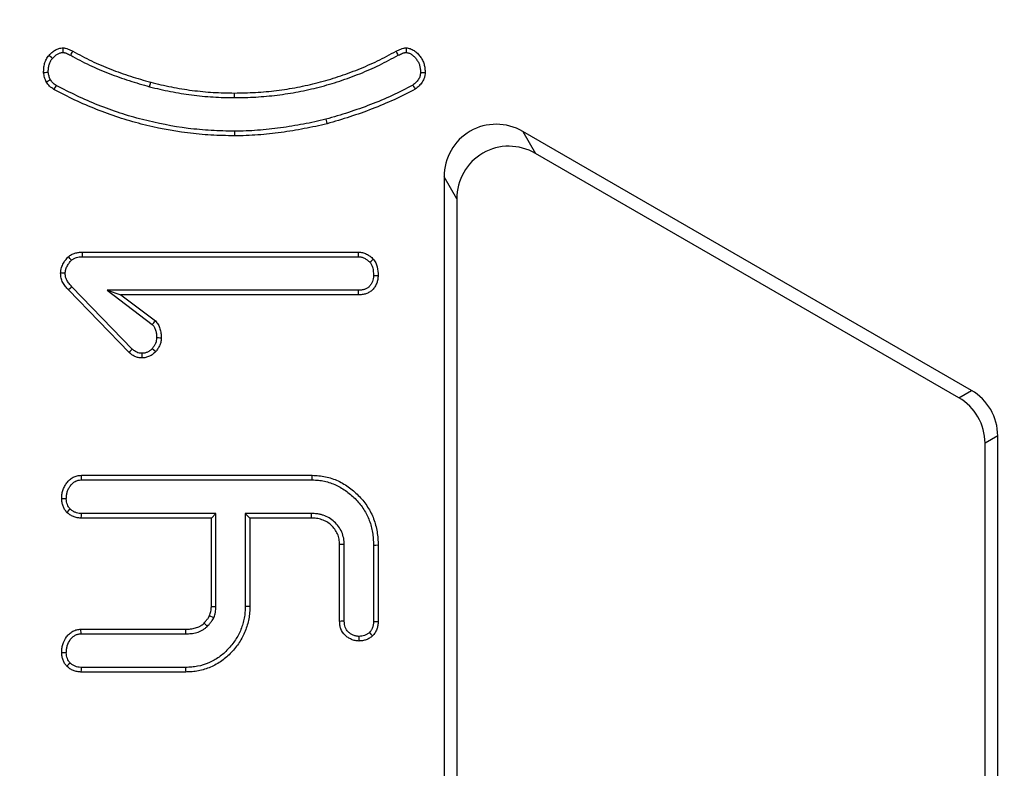
# Model space of a CAD drawing. Units: millimetres. Extents: x 8 to 418, y 1 to 291.
# Drawn here: x 124 to 131, y 194 to 200 of the extents above; entities that cross this region are included whole.
import ezdxf

# ---------------------------------------------------------------- set-up
doc = ezdxf.new("R2010")
doc.units = ezdxf.units.MM

msp = doc.modelspace()

# ---------------------------------------------------------------- linework, layer by layer
at = {"color": 7, "linetype": 'Continuous', "lineweight": 25}
for p, q in [((124.113452, 199.626175), (124.113553, 199.661272)), ((126.715749, 199.661272), (126.715311, 199.626149)), ((124.769455, 199.366453), (124.778417, 199.400292)), ((125.413896, 199.283703), (125.41389, 199.318704)), ((125.414057, 199.029378), (125.41389, 198.99438)), ((131.004179, 197.063065), (127.601134, 199.027814)), ((127.601134, 199.027814), (127.697372, 198.861126)), ((130.907941, 197.007503), (127.697372, 198.861126)), ((127.003417, 198.682722), (127.003417, 181.161506)), ((127.099655, 198.516034), (127.003417, 198.682722)), ((127.099655, 198.516034), (127.099655, 181.257744)), ((124.260512, 198.112218), (126.354431, 198.112218)), ((124.261054, 198.077222), (126.353498, 198.077222)), ((124.638038, 197.376282), (124.180719, 197.848743)), ((124.614228, 197.350562), (124.155107, 197.824886)), ((126.352993, 197.822889), (124.448944, 197.822889)), ((124.448944, 197.822889), (124.789963, 197.563979)), ((124.448944, 197.822889), (124.552911, 197.787893)), ((124.552911, 197.787893), (124.81389, 197.589751)), ((126.353417, 197.787893), (124.552911, 197.787893)), ((130.907941, 197.007503), (131.004179, 197.063065)), ((131.203417, 196.717973), (131.10718, 196.662411)), ((131.10718, 181.257744), (131.10718, 196.662411)), ((131.203417, 181.161506), (131.203417, 196.717973)), ((124.252404, 196.419245), (126.003755, 196.419245)), ((124.253247, 196.384249), (126.003183, 196.384249)), ((125.273548, 196.129916), (124.250183, 196.129916)), ((125.273548, 196.129916), (125.238553, 196.09492)), ((125.273548, 195.420967), (125.273548, 196.129916)), ((125.495449, 196.129916), (125.495449, 195.427374)), ((125.995761, 196.129916), (125.495449, 196.129916)), ((125.495449, 196.129916), (125.530445, 196.09492)), ((125.995761, 196.129916), (125.99514, 196.09492)), ((125.238553, 196.09492), (124.249363, 196.09492)), ((125.238553, 195.421947), (125.238553, 196.09492)), ((125.99514, 196.09492), (125.530445, 196.09492)), ((125.530445, 196.09492), (125.530445, 195.427015)), ((126.246521, 195.895073), (126.211526, 195.894245)), ((126.211526, 195.311474), (126.211526, 195.894245)), ((126.246521, 195.312404), (126.246521, 195.895073)), ((126.468422, 195.89023), (126.468422, 195.311601)), ((126.503417, 195.890697), (126.503417, 195.310968)), ((125.273548, 195.420967), (125.238553, 195.421947)), ((125.257154, 195.337578), (125.225377, 195.353028)), ((124.249363, 195.251677), (125.043958, 195.251677)), ((125.044587, 195.216682), (125.043958, 195.251677)), ((125.208096, 195.272841), (125.182809, 195.297285)), ((124.250217, 195.216682), (125.044587, 195.216682)), ((125.043367, 194.962348), (124.250183, 194.962348)), ((125.043958, 194.927353), (124.249363, 194.927353))]:
    msp.add_line(p, q, dxfattribs=at)
at = {"color": 7, "linetype": 'Continuous', "lineweight": 25, "flags": 128}
for points in [[(124.034005, 199.581485), (124.025793, 199.588658), (124.016717, 199.596587), (124.00764, 199.604515)], [(124.171557, 199.605289), (124.175973, 199.613896), (124.181756, 199.625168), (124.187539, 199.636441)], [(126.656587, 199.605224), (126.652398, 199.61348), (126.646574, 199.62496), (126.640749, 199.636441)], [(124.001184, 199.475029), (123.988457, 199.47402), (123.977271, 199.473135), (123.966086, 199.472251)], [(126.825118, 199.474262), (126.835707, 199.474112), (126.846295, 199.473964), (126.860174, 199.473772)], [(124.062202, 199.37688), (124.054823, 199.364159), (124.044634, 199.346576)], [(126.766343, 199.377502), (126.772926, 199.367499), (126.779304, 199.357798), (126.785681, 199.348096)], [(126.107723, 199.11992), (126.110434, 199.109775), (126.113146, 199.09963), (126.116762, 199.086103)], [(124.261054, 198.077222), (124.260753, 198.096594), (124.260512, 198.112218)], [(126.353498, 198.077222), (126.353827, 198.089528), (126.354129, 198.100873), (126.354431, 198.112218)], [(126.440663, 198.035659), (126.449708, 198.044033), (126.458067, 198.051774), (126.466424, 198.059515)], [(124.130368, 197.951393), (124.116533, 197.951462), (124.105921, 197.951518), (124.095309, 197.951576)], [(126.468388, 197.934094), (126.479723, 197.93401), (126.491571, 197.933925), (126.503417, 197.933839)], [(124.180719, 197.848743), (124.169407, 197.838207), (124.155107, 197.824886)], [(126.352993, 197.822889), (126.353131, 197.811564), (126.353274, 197.799729), (126.353417, 197.787893)], [(124.823464, 197.463637), (124.837251, 197.46341), (124.847868, 197.463236), (124.858485, 197.463062)], [(124.638038, 197.376282), (124.62865, 197.366137), (124.62144, 197.358349), (124.614228, 197.350562)], [(124.710551, 197.344566), (124.710536, 197.330744), (124.710524, 197.320129), (124.710512, 197.309515)], [(124.790517, 197.380767), (124.801723, 197.370958), (124.816931, 197.357657)], [(124.253247, 196.384249), (124.252901, 196.398533), (124.252404, 196.419245)], [(126.003183, 196.384249), (126.00347, 196.401747), (126.003755, 196.419245)], [(124.138448, 196.241186), (124.12415, 196.241054), (124.103417, 196.240866)], [(124.167391, 196.162817), (124.155699, 196.15119), (124.142438, 196.137995)], [(124.250183, 196.129916), (124.249797, 196.113522), (124.249363, 196.09492)], [(126.468422, 195.89023), (126.48592, 195.890464), (126.503417, 195.890697)], [(125.495449, 195.427374), (125.512947, 195.427195), (125.530445, 195.427015)], [(126.246521, 195.312404), (126.233539, 195.312058), (126.222532, 195.311766), (126.211526, 195.311474)], [(126.468422, 195.311601), (126.484254, 195.311313), (126.503417, 195.310968)], [(124.250217, 195.216682), (124.249902, 195.229551), (124.249632, 195.240614), (124.249363, 195.251677)], [(126.357459, 195.197535), (126.357464, 195.184533), (126.357468, 195.17351), (126.357472, 195.162488)], [(126.43715, 195.226479), (126.448103, 195.214953), (126.461357, 195.201001)], [(124.138447, 195.073635), (124.125565, 195.07351), (124.114491, 195.073404), (124.103417, 195.073299)], [(124.167391, 194.995249), (124.155699, 194.983623), (124.142438, 194.970427)], [(124.250183, 194.962348), (124.249797, 194.945955), (124.249363, 194.927353)], [(125.043367, 194.962348), (125.043663, 194.94485), (125.043958, 194.927353)]]:
    msp.add_lwpolyline(points, dxfattribs=at)
at = {"color": 7, "linetype": 'Continuous', "lineweight": 25}
msp.add_circle((125.303417, 174.763028), 80, dxfattribs=at)
for centre, radius, start, end in [((125.303417, 174.763028), 79.901127, 10.13287622, 171.59144312), ((125.303417, 174.763028), 79.701614, 10.13287622, 171.59144312), ((125.303417, 174.763028), 65.00343, 13.98869655, 168.09241003), ((125.303417, 174.763028), 64.803461, 13.98869655, 168.09241003), ((125.303417, 174.763028), 64.196539, 11.02818702, 171.23700448), ((125.303417, 174.763028), 63.99657, 11.02818702, 171.23700448), ((125.303417, 174.763028), 63.78, 83.16466115, 171.7063898), ((113.582714, 218.843475), 22.048921, 298.1540375, 298.2455004), ((103.668678, 179.396083), 27.723577, 42.2909818, 42.3638905), ((104.644896, 216.290522), 27.504676, 317.089941, 317.1631991)]:
    msp.add_arc(centre, radius, start, end, dxfattribs=at)
at = {"color": 8, "linetype": 'Continuous', "lineweight": 25}
for radius, start, end in [(63.79746, 10.84164668, 171.70867561), (63.58, 83.16466115, 171.67666289)]:
    msp.add_arc((125.303417, 174.763028), radius, start, end, dxfattribs=at)
at = {"color": 7, "linetype": 'Continuous', "lineweight": 25}
for centre, major_axis, ratio, start_param, end_param in [((127.404945, 198.677439), (0.203039, -0.351673), 0.98503426, 2.10094893, 4.18223638), ((127.501183, 198.510751), (0.203039, -0.351673), 0.98503426, 2.10094893, 4.18223638), ((130.80189, 196.716212), (-0.348173, -0.201018), 0.99493589, 2.62018948, 3.66299583), ((130.705652, 196.66065), (-0.348173, -0.201018), 0.99493589, 2.62018948, 3.66299583)]:
    msp.add_ellipse(centre, major_axis=major_axis, ratio=ratio, start_param=start_param, end_param=end_param, dxfattribs=at)
for points, knots in [([(124.00764, 199.604515), (124.014652, 199.612141), (124.021664, 199.619768), (124.033187, 199.630061), (124.037212, 199.633287), (124.045607, 199.6393), (124.049971, 199.642092), (124.058969, 199.647254), (124.0636, 199.649643), (124.073089, 199.653842), (124.077949, 199.655641), (124.087873, 199.658377), (124.092942, 199.659266), (124.103193, 199.66052), (124.108373, 199.660896), (124.113553, 199.661272)], [0, 0, 0, 0, 0.25, 0.25, 0.375, 0.375, 0.5, 0.5, 0.625, 0.625, 0.75, 0.75, 0.875, 0.875, 1, 1, 1, 1]), ([(124.113553, 199.661272), (124.116824, 199.661018), (124.120096, 199.660764), (124.126598, 199.659985), (124.129827, 199.659435), (124.139407, 199.657219), (124.145646, 199.65508), (124.163916, 199.647822), (124.175707, 199.642052), (124.187539, 199.636441)], [0, 0, 0, 0, 0.125, 0.125, 0.25, 0.25, 0.5, 0.5, 1, 1, 1, 1]), ([(126.640749, 199.636441), (126.652714, 199.642162), (126.664669, 199.64795), (126.683244, 199.655106), (126.689567, 199.657261), (126.699264, 199.659493), (126.702533, 199.660038), (126.709119, 199.660795), (126.712434, 199.661033), (126.715749, 199.661272)], [0, 0, 0, 0, 0.5, 0.5, 0.75, 0.75, 0.875, 0.875, 1, 1, 1, 1]), ([(126.715749, 199.661272), (126.721148, 199.660745), (126.726548, 199.660218), (126.737206, 199.658505), (126.742463, 199.657265), (126.757833, 199.652042), (126.767496, 199.646832), (126.785331, 199.634588), (126.793616, 199.627561), (126.809043, 199.612398), (126.816167, 199.604218), (126.829081, 199.586864), (126.834883, 199.577682), (126.844808, 199.558439), (126.848865, 199.548364), (126.854821, 199.527553), (126.856778, 199.516855), (126.859172, 199.49538), (126.859673, 199.484576), (126.860174, 199.473772)], [0, 0, 0, 0, 0.0625, 0.0625, 0.125, 0.125, 0.25, 0.25, 0.375, 0.375, 0.5, 0.5, 0.625, 0.625, 0.75, 0.75, 0.875, 0.875, 1, 1, 1, 1]), ([(123.966086, 199.472251), (123.966446, 199.484096), (123.966806, 199.495941), (123.969096, 199.519466), (123.971101, 199.531155), (123.977221, 199.554078), (123.981246, 199.565406), (123.989692, 199.580984), (123.992963, 199.585895), (124.00005, 199.595365), (124.003845, 199.59994), (124.00764, 199.604515)], [0, 0, 0, 0, 0.25, 0.25, 0.5, 0.5, 0.75, 0.75, 0.875, 0.875, 1, 1, 1, 1]), ([(124.001184, 199.475029), (124.001512, 199.485434), (124.001896, 199.495213), (124.003776, 199.514525), (124.005452, 199.524146), (124.010494, 199.543033), (124.01379, 199.552009), (124.019566, 199.562662), (124.021685, 199.565867), (124.027223, 199.573267), (124.030438, 199.577181), (124.034005, 199.581485)], [0.027209729, 0.027209729, 0.027209729, 0.027209729, 0.25, 0.25, 0.5, 0.5, 0.75, 0.75, 0.875, 0.875, 0.99372152, 0.99372152, 0.99372152, 0.99372152]), ([(124.034005, 199.581485), (124.040778, 199.588845), (124.046866, 199.595356), (124.055642, 199.603196), (124.058585, 199.60555), (124.064987, 199.610135), (124.068361, 199.612297), (124.075407, 199.616339), (124.079078, 199.618224), (124.085929, 199.621255), (124.089185, 199.622438), (124.095236, 199.624106), (124.098341, 199.62467), (124.105607, 199.625559), (124.109331, 199.625867), (124.113452, 199.626175)], [0.007183467, 0.007183467, 0.007183467, 0.007183467, 0.25, 0.25, 0.375, 0.375, 0.5, 0.5, 0.625, 0.625, 0.75, 0.75, 0.875, 0.875, 0.978412717, 0.978412717, 0.978412717, 0.978412717]), ([(124.113452, 199.626175), (124.115623, 199.625998), (124.117537, 199.625825), (124.121471, 199.625354), (124.123125, 199.625066), (124.129146, 199.623673), (124.133795, 199.622132), (124.14857, 199.616262), (124.160242, 199.610659), (124.171557, 199.605289)], [0.034632147, 0.034632147, 0.034632147, 0.034632147, 0.125, 0.125, 0.25, 0.25, 0.5, 0.5, 0.985871844, 0.985871844, 0.985871844, 0.985871844]), ([(124.171557, 199.605289), (124.217586, 199.579842), (124.265046, 199.553737), (124.338467, 199.519172), (124.363124, 199.508291), (124.412683, 199.48717), (124.437626, 199.476982), (124.512898, 199.447569), (124.563724, 199.429444), (124.666224, 199.396468), (124.717595, 199.381541), (124.768641, 199.36669), (124.768912, 199.366611), (124.769184, 199.366532), (124.769455, 199.366453)], [0.001709288, 0.001709288, 0.001709288, 0.001709288, 0.25, 0.25, 0.375, 0.375, 0.5, 0.5, 0.75, 0.75, 1, 1, 1, 1.001328339, 1.001328339, 1.001328339, 1.001328339]), ([(124.187539, 199.636441), (124.234052, 199.610725), (124.280683, 199.585055), (124.352839, 199.551086), (124.377168, 199.540347), (124.42608, 199.519501), (124.450692, 199.509448), (124.524975, 199.480423), (124.575079, 199.462552), (124.676304, 199.429987), (124.727373, 199.415143), (124.778417, 199.400292)], [0, 0, 0, 0, 0.25, 0.25, 0.375, 0.375, 0.5, 0.5, 0.75, 0.75, 1, 1, 1, 1]), ([(125.41389, 199.318704), (125.467283, 199.319686), (125.520677, 199.320668), (125.627277, 199.326531), (125.680485, 199.331454), (125.786487, 199.344557), (125.839282, 199.352723), (125.944178, 199.3727), (125.996278, 199.38452), (126.09967, 199.411289), (126.150964, 199.426233), (126.252372, 199.459668), (126.302487, 199.478158), (126.401612, 199.517955), (126.450617, 199.53927), (126.546656, 199.585885), (126.593703, 199.611163), (126.640749, 199.636441)], [0, 0, 0, 0, 0.125, 0.125, 0.25, 0.25, 0.375, 0.375, 0.5, 0.5, 0.625, 0.625, 0.75, 0.75, 0.875, 0.875, 1, 1, 1, 1]), ([(125.413896, 199.283703), (125.414109, 199.283707), (125.414321, 199.283711), (125.414534, 199.283714), (125.467927, 199.284697), (125.521747, 199.285679), (125.63005, 199.291635), (125.684067, 199.296635), (125.791491, 199.309914), (125.845032, 199.318193), (125.951521, 199.338474), (126.004366, 199.350465), (126.109125, 199.377588), (126.161147, 199.392742), (126.264105, 199.426688), (126.314909, 199.445435), (126.415267, 199.485727), (126.465034, 199.507368), (126.56255, 199.5547), (126.609779, 199.580074), (126.656587, 199.605224)], [-0.000498088, -0.000498088, -0.000498088, -0.000498088, 0, 0, 0, 0.125, 0.125, 0.25, 0.25, 0.375, 0.375, 0.5, 0.5, 0.625, 0.625, 0.75, 0.75, 0.875, 0.875, 0.999358153, 0.999358153, 0.999358153, 0.999358153]), ([(126.656587, 199.605224), (126.668213, 199.610782), (126.67946, 199.616146), (126.694827, 199.622066), (126.699841, 199.623715), (126.705903, 199.625111), (126.707519, 199.625386), (126.711407, 199.625832), (126.71324, 199.62599), (126.715311, 199.626149)], [0.010411992, 0.010411992, 0.010411992, 0.010411992, 0.5, 0.5, 0.75, 0.75, 0.875, 0.875, 0.961162903, 0.961162903, 0.961162903, 0.961162903]), ([(126.715311, 199.626149), (126.719478, 199.62573), (126.723161, 199.625318), (126.730216, 199.624184), (126.733084, 199.623491), (126.742815, 199.620185), (126.749771, 199.616552), (126.763444, 199.607166), (126.770398, 199.601313), (126.783201, 199.58873), (126.789179, 199.581866), (126.79992, 199.567431), (126.80474, 199.559779), (126.812746, 199.544257), (126.815841, 199.536565), (126.820554, 199.520095), (126.822165, 199.511476), (126.824158, 199.493607), (126.824649, 199.484267), (126.825118, 199.474262)], [0.011711813, 0.011711813, 0.011711813, 0.011711813, 0.0625, 0.0625, 0.125, 0.125, 0.25, 0.25, 0.375, 0.375, 0.5, 0.5, 0.625, 0.625, 0.75, 0.75, 0.875, 0.875, 0.991822597, 0.991822597, 0.991822597, 0.991822597]), ([(123.986357, 199.403332), (123.98183, 199.414479), (123.977305, 199.425626), (123.970584, 199.44861), (123.968335, 199.460431), (123.966086, 199.472251)], [0, 0, 0, 0, 0.5, 0.5, 1, 1, 1, 1]), ([(124.017376, 199.419965), (124.01341, 199.42978), (124.009976, 199.438587), (124.005099, 199.455265), (124.003171, 199.464689), (124.001184, 199.475029)], [0.052086601, 0.052086601, 0.052086601, 0.052086601, 0.5, 0.5, 0.946406908, 0.946406908, 0.946406908, 0.946406908]), ([(124.062202, 199.37688), (124.050996, 199.384055), (124.042209, 199.389985), (124.030344, 199.401601), (124.0243, 199.409877), (124.017376, 199.419965)], [0.017986534, 0.017986534, 0.017986534, 0.017986534, 0.5, 0.5, 0.954865269, 0.954865269, 0.954865269, 0.954865269]), ([(126.825118, 199.474262), (126.824704, 199.468757), (126.824291, 199.463756), (126.823396, 199.456825), (126.823026, 199.454509), (126.822173, 199.450244), (126.82171, 199.448366), (126.818788, 199.438613), (126.814403, 199.429813), (126.806139, 199.41716), (126.803144, 199.41309), (126.796719, 199.405274), (126.793343, 199.401592), (126.782911, 199.391295), (126.774999, 199.384635), (126.766343, 199.377502)], [0.013954661, 0.013954661, 0.013954661, 0.013954661, 0.125, 0.125, 0.1875, 0.1875, 0.25, 0.25, 0.5, 0.5, 0.625, 0.625, 0.75, 0.75, 0.97528152, 0.97528152, 0.97528152, 0.97528152]), ([(126.860174, 199.473772), (126.859704, 199.467434), (126.859234, 199.461097), (126.858021, 199.451708), (126.857532, 199.448597), (126.8563, 199.442435), (126.855552, 199.439384), (126.851037, 199.424316), (126.845126, 199.412854), (126.834726, 199.396933), (126.830973, 199.391834), (126.822955, 199.382082), (126.818687, 199.377436), (126.805239, 199.364163), (126.79546, 199.356129), (126.785681, 199.348096)], [0, 0, 0, 0, 0.125, 0.125, 0.1875, 0.1875, 0.25, 0.25, 0.5, 0.5, 0.625, 0.625, 0.75, 0.75, 1, 1, 1, 1]), ([(124.044634, 199.346576), (124.032971, 199.354022), (124.02131, 199.36147), (124.001934, 199.380441), (123.994145, 199.391887), (123.986357, 199.403332)], [0, 0, 0, 0, 0.5, 0.5, 1, 1, 1, 1]), ([(125.41389, 198.99438), (125.354359, 198.995501), (125.294828, 198.996623), (125.175963, 199.003241), (125.116629, 199.008743), (124.939424, 199.031247), (124.822355, 199.054133), (124.649327, 199.0985), (124.592083, 199.115003), (124.478976, 199.152165), (124.423099, 199.17279), (124.312434, 199.216818), (124.257666, 199.240266), (124.150166, 199.291376), (124.0974, 199.318976), (124.044634, 199.346576)], [0, 0, 0, 0, 0.125, 0.125, 0.25, 0.25, 0.5, 0.5, 0.625, 0.625, 0.75, 0.75, 0.875, 0.875, 1, 1, 1, 1]), ([(125.414057, 199.029378), (125.354692, 199.030497), (125.295755, 199.031621), (125.178765, 199.038135), (125.120254, 199.04356), (124.945401, 199.065765), (124.829707, 199.088376), (124.65869, 199.132227), (124.602204, 199.148514), (124.490701, 199.185149), (124.435475, 199.20553), (124.325931, 199.249112), (124.271889, 199.272253), (124.166447, 199.322385), (124.114512, 199.349519), (124.062202, 199.37688)], [0.000344608, 0.000344608, 0.000344608, 0.000344608, 0.125, 0.125, 0.25, 0.25, 0.5, 0.5, 0.625, 0.625, 0.75, 0.75, 0.875, 0.875, 0.998934874, 0.998934874, 0.998934874, 0.998934874]), ([(124.769455, 199.366453), (124.76973, 199.366387), (124.770004, 199.366322), (124.770279, 199.366256), (124.822354, 199.353804), (124.874855, 199.341242), (124.981547, 199.319943), (125.035229, 199.311323), (125.142846, 199.297369), (125.196981, 199.292005), (125.305713, 199.28565), (125.359721, 199.284683), (125.413258, 199.283714), (125.41347, 199.28371), (125.413683, 199.283707), (125.413896, 199.283703)], [-0.0013189, -0.0013189, -0.0013189, -0.0013189, 0, 0, 0, 0.25, 0.25, 0.5, 0.5, 0.75, 0.75, 1, 1, 1, 1.00099351, 1.00099351, 1.00099351, 1.00099351]), ([(124.778417, 199.400292), (124.830493, 199.38784), (124.882568, 199.375388), (124.987537, 199.354433), (125.040431, 199.345937), (125.146644, 199.332165), (125.199962, 199.326886), (125.306816, 199.320641), (125.360353, 199.319672), (125.41389, 199.318704)], [0, 0, 0, 0, 0.25, 0.25, 0.5, 0.5, 0.75, 0.75, 1, 1, 1, 1]), ([(126.766343, 199.377502), (126.714076, 199.350617), (126.662339, 199.324078), (126.556229, 199.2751), (126.501428, 199.252387), (126.390587, 199.209634), (126.334704, 199.189731), (126.222059, 199.153346), (126.165049, 199.136673), (126.107723, 199.11992)], [0.005197056, 0.005197056, 0.005197056, 0.005197056, 0.25, 0.25, 0.5, 0.5, 0.75, 0.75, 0.99887572, 0.99887572, 0.99887572, 0.99887572]), ([(126.785681, 199.348096), (126.732324, 199.320648), (126.678962, 199.293208), (126.570053, 199.242937), (126.514586, 199.219954), (126.402618, 199.176766), (126.346085, 199.156631), (126.231938, 199.119761), (126.17435, 199.102932), (126.116762, 199.086103)], [0, 0, 0, 0, 0.25, 0.25, 0.5, 0.5, 0.75, 0.75, 1, 1, 1, 1]), ([(126.107723, 199.11992), (126.079167, 199.112991), (126.051087, 199.106197), (125.994469, 199.093982), (125.965657, 199.088404), (125.878973, 199.072222), (125.821225, 199.062677), (125.705122, 199.046859), (125.646863, 199.040393), (125.559541, 199.033661), (125.530472, 199.031935), (125.472623, 199.029931), (125.443503, 199.029652), (125.414057, 199.029378)], [0.001136924, 0.001136924, 0.001136924, 0.001136924, 0.125, 0.125, 0.25, 0.25, 0.5, 0.5, 0.75, 0.75, 0.875, 0.875, 0.999307134, 0.999307134, 0.999307134, 0.999307134]), ([(126.116762, 199.086103), (126.087993, 199.079121), (126.059221, 199.072151), (126.001354, 199.059667), (125.972284, 199.054041), (125.884984, 199.037744), (125.82656, 199.028086), (125.709235, 199.012101), (125.650371, 199.005564), (125.561822, 198.998737), (125.532261, 198.99698), (125.473097, 198.994931), (125.443494, 198.994655), (125.41389, 198.99438)], [0, 0, 0, 0, 0.125, 0.125, 0.25, 0.25, 0.5, 0.5, 0.75, 0.75, 0.875, 0.875, 1, 1, 1, 1]), ([(124.095309, 197.951576), (124.095694, 197.957482), (124.09608, 197.963389), (124.097072, 197.972165), (124.097472, 197.975076), (124.098479, 197.980857), (124.099093, 197.983726), (124.101292, 197.992255), (124.103207, 197.997843), (124.107605, 198.008824), (124.110074, 198.014219), (124.115329, 198.024805), (124.118143, 198.029991), (124.124184, 198.040092), (124.12742, 198.045001), (124.137757, 198.059283), (124.145418, 198.068267), (124.15308, 198.077251)], [0, 0, 0, 0, 0.125, 0.125, 0.1875, 0.1875, 0.25, 0.25, 0.375, 0.375, 0.5, 0.5, 0.625, 0.625, 0.75, 0.75, 1, 1, 1, 1]), ([(124.15308, 198.077251), (124.16094, 198.082789), (124.168802, 198.088325), (124.185629, 198.097489), (124.194568, 198.101154), (124.212894, 198.107024), (124.222288, 198.109205), (124.241292, 198.111624), (124.250902, 198.111921), (124.260512, 198.112218)], [0, 0, 0, 0, 0.25, 0.25, 0.5, 0.5, 0.75, 0.75, 1, 1, 1, 1]), ([(124.176835, 198.05117), (124.183213, 198.055625), (124.188757, 198.059344), (124.200103, 198.065523), (124.207057, 198.068408), (124.221756, 198.073116), (124.228926, 198.074772), (124.243354, 198.076609), (124.251661, 198.07693), (124.261054, 198.077222)], [0.038785659, 0.038785659, 0.038785659, 0.038785659, 0.25, 0.25, 0.5, 0.5, 0.75, 0.75, 0.995324669, 0.995324669, 0.995324669, 0.995324669]), ([(126.353498, 198.077222), (126.358441, 198.076957), (126.362906, 198.076698), (126.371032, 198.075887), (126.374408, 198.075366), (126.380959, 198.073778), (126.384473, 198.072638), (126.391881, 198.069712), (126.395857, 198.067889), (126.403591, 198.063965), (126.407315, 198.061871), (126.414439, 198.057424), (126.417754, 198.055128), (126.427244, 198.047844), (126.433664, 198.042077), (126.440663, 198.035659)], [0.00730238, 0.00730238, 0.00730238, 0.00730238, 0.125, 0.125, 0.25, 0.25, 0.375, 0.375, 0.5, 0.5, 0.625, 0.625, 0.75, 0.75, 0.977671947, 0.977671947, 0.977671947, 0.977671947]), ([(126.354431, 198.112218), (126.359743, 198.111935), (126.365056, 198.111653), (126.375586, 198.110602), (126.380804, 198.109825), (126.391055, 198.107339), (126.396094, 198.105675), (126.405977, 198.10177), (126.410823, 198.099538), (126.420297, 198.094731), (126.424923, 198.092134), (126.433897, 198.086532), (126.438239, 198.083521), (126.450802, 198.073877), (126.458613, 198.066696), (126.466424, 198.059515)], [0, 0, 0, 0, 0.125, 0.125, 0.25, 0.25, 0.375, 0.375, 0.5, 0.5, 0.625, 0.625, 0.75, 0.75, 1, 1, 1, 1]), ([(124.130368, 197.951393), (124.130705, 197.956477), (124.131043, 197.96113), (124.131783, 197.967679), (124.132092, 197.969897), (124.132811, 197.974021), (124.133207, 197.97587), (124.134724, 197.981753), (124.136134, 197.985932), (124.139651, 197.994712), (124.141795, 197.999415), (124.146298, 198.008486), (124.148679, 198.012869), (124.153714, 198.021287), (124.156315, 198.025237), (124.164281, 198.036243), (124.170288, 198.043465), (124.176835, 198.05117)], [0.014940331, 0.014940331, 0.014940331, 0.014940331, 0.125, 0.125, 0.1875, 0.1875, 0.25, 0.25, 0.375, 0.375, 0.5, 0.5, 0.625, 0.625, 0.75, 0.75, 0.968410056, 0.968410056, 0.968410056, 0.968410056]), ([(126.440663, 198.035659), (126.443426, 198.032135), (126.445901, 198.028921), (126.450488, 198.022421), (126.452274, 198.019525), (126.457248, 198.0096), (126.460084, 198.001085), (126.46644, 197.974572), (126.467563, 197.955898), (126.468388, 197.934094)], [0.02127758, 0.02127758, 0.02127758, 0.02127758, 0.125, 0.125, 0.25, 0.25, 0.5, 0.5, 0.988468451, 0.988468451, 0.988468451, 0.988468451]), ([(126.466424, 198.059515), (126.469891, 198.055111), (126.473358, 198.050708), (126.479787, 198.041599), (126.482724, 198.036874), (126.49021, 198.021935), (126.493661, 198.011138), (126.501479, 197.978527), (126.502592, 197.956128), (126.503417, 197.933839)], [0, 0, 0, 0, 0.125, 0.125, 0.25, 0.25, 0.5, 0.5, 1, 1, 1, 1]), ([(124.155107, 197.824886), (124.1471, 197.833819), (124.139094, 197.842751), (124.124357, 197.861643), (124.11763, 197.871609), (124.106339, 197.89287), (124.101777, 197.904162), (124.096618, 197.927496), (124.095963, 197.939536), (124.095309, 197.951576)], [0, 0, 0, 0, 0.25, 0.25, 0.5, 0.5, 0.75, 0.75, 1, 1, 1, 1]), ([(124.180719, 197.848743), (124.172881, 197.857489), (124.165587, 197.865685), (124.152931, 197.88191), (124.147386, 197.890192), (124.138397, 197.907117), (124.135121, 197.915455), (124.131716, 197.930853), (124.130994, 197.940246), (124.130368, 197.951393)], [0.004658754, 0.004658754, 0.004658754, 0.004658754, 0.25, 0.25, 0.5, 0.5, 0.75, 0.75, 0.985486673, 0.985486673, 0.985486673, 0.985486673]), ([(126.468388, 197.934094), (126.467904, 197.924872), (126.467398, 197.917154), (126.465035, 197.903538), (126.462885, 197.896133), (126.457266, 197.881636), (126.453993, 197.87505), (126.448054, 197.865799), (126.445876, 197.862766), (126.441147, 197.856817), (126.438544, 197.853836), (126.433396, 197.848487), (126.430829, 197.846102), (126.42578, 197.842004), (126.42342, 197.840367), (126.417788, 197.837068), (126.414599, 197.835469), (126.407558, 197.832379), (126.403625, 197.830844), (126.396127, 197.828236), (126.392466, 197.827137), (126.385367, 197.825397), (126.382075, 197.824783), (126.371199, 197.823401), (126.362677, 197.823124), (126.352993, 197.822889)], [0.006561491, 0.006561491, 0.006561491, 0.006561491, 0.125, 0.125, 0.25, 0.25, 0.375, 0.375, 0.4375, 0.4375, 0.5, 0.5, 0.5625, 0.5625, 0.625, 0.625, 0.6875, 0.6875, 0.75, 0.75, 0.8125, 0.8125, 0.875, 0.875, 0.998217703, 0.998217703, 0.998217703, 0.998217703]), ([(126.503417, 197.933839), (126.502911, 197.924018), (126.502404, 197.914197), (126.499053, 197.894892), (126.49626, 197.885405), (126.48915, 197.867065), (126.48478, 197.858229), (126.476834, 197.845851), (126.473965, 197.841864), (126.467847, 197.834167), (126.464605, 197.830448), (126.457769, 197.823345), (126.454169, 197.819974), (126.446551, 197.813791), (126.442522, 197.810999), (126.434066, 197.806046), (126.429655, 197.80386), (126.420629, 197.799898), (126.416024, 197.798105), (126.406718, 197.794868), (126.402008, 197.793444), (126.392488, 197.791111), (126.387677, 197.790218), (126.373125, 197.788369), (126.363271, 197.788131), (126.353417, 197.787893)], [0, 0, 0, 0, 0.125, 0.125, 0.25, 0.25, 0.375, 0.375, 0.4375, 0.4375, 0.5, 0.5, 0.5625, 0.5625, 0.625, 0.625, 0.6875, 0.6875, 0.75, 0.75, 0.8125, 0.8125, 0.875, 0.875, 1, 1, 1, 1]), ([(124.789963, 197.563979), (124.792893, 197.560652), (124.79557, 197.557564), (124.800829, 197.551039), (124.803098, 197.547897), (124.807017, 197.541361), (124.808878, 197.537639), (124.812391, 197.529402), (124.814085, 197.524782), (124.817087, 197.51557), (124.81837, 197.511011), (124.820446, 197.502025), (124.821218, 197.497719), (124.822855, 197.484476), (124.823188, 197.474588), (124.823464, 197.463637)], [0.025300116, 0.025300116, 0.025300116, 0.025300116, 0.125, 0.125, 0.25, 0.25, 0.375, 0.375, 0.5, 0.5, 0.625, 0.625, 0.75, 0.75, 0.989551376, 0.989551376, 0.989551376, 0.989551376]), ([(124.81389, 197.589751), (124.817719, 197.585426), (124.821547, 197.581101), (124.828756, 197.572156), (124.83213, 197.567531), (124.838015, 197.557715), (124.840563, 197.552553), (124.845087, 197.541945), (124.847072, 197.536504), (124.850647, 197.525533), (124.852213, 197.519989), (124.854798, 197.508801), (124.855807, 197.503156), (124.857916, 197.486104), (124.8582, 197.474583), (124.858485, 197.463062)], [0, 0, 0, 0, 0.125, 0.125, 0.25, 0.25, 0.375, 0.375, 0.5, 0.5, 0.625, 0.625, 0.75, 0.75, 1, 1, 1, 1]), ([(124.823464, 197.463637), (124.822932, 197.454514), (124.822405, 197.447156), (124.819952, 197.433921), (124.817846, 197.427015), (124.812148, 197.413458), (124.808576, 197.406802), (124.800365, 197.39404), (124.795674, 197.387662), (124.790517, 197.380767)], [0.01230457, 0.01230457, 0.01230457, 0.01230457, 0.25, 0.25, 0.5, 0.5, 0.75, 0.75, 0.976915353, 0.976915353, 0.976915353, 0.976915353]), ([(124.858485, 197.463062), (124.857932, 197.453428), (124.857373, 197.443793), (124.853864, 197.424862), (124.850997, 197.415571), (124.843521, 197.397782), (124.83891, 197.389272), (124.828494, 197.373083), (124.822713, 197.36537), (124.816931, 197.357657)], [0, 0, 0, 0, 0.25, 0.25, 0.5, 0.5, 0.75, 0.75, 1, 1, 1, 1]), ([(124.710512, 197.309515), (124.701574, 197.310024), (124.692637, 197.310536), (124.675163, 197.314057), (124.666627, 197.316991), (124.650342, 197.32441), (124.642585, 197.328915), (124.627985, 197.339153), (124.621106, 197.344857), (124.614228, 197.350562)], [0, 0, 0, 0, 0.25, 0.25, 0.5, 0.5, 0.75, 0.75, 1, 1, 1, 1]), ([(124.710551, 197.344566), (124.70241, 197.345046), (124.696079, 197.345541), (124.685133, 197.347747), (124.679044, 197.34979), (124.66694, 197.355304), (124.661129, 197.358653), (124.650035, 197.366432), (124.644332, 197.37107), (124.638038, 197.376282)], [0.018187977, 0.018187977, 0.018187977, 0.018187977, 0.25, 0.25, 0.5, 0.5, 0.75, 0.75, 0.982086704, 0.982086704, 0.982086704, 0.982086704]), ([(124.816931, 197.357657), (124.809762, 197.350607), (124.802593, 197.343557), (124.79068, 197.334504), (124.786501, 197.331756), (124.777833, 197.32673), (124.773348, 197.324449), (124.759619, 197.318171), (124.750126, 197.314685), (124.730596, 197.310614), (124.720554, 197.310064), (124.710512, 197.309515)], [0, 0, 0, 0, 0.25, 0.25, 0.375, 0.375, 0.5, 0.5, 0.75, 0.75, 1, 1, 1, 1]), ([(124.790517, 197.380767), (124.784133, 197.374518), (124.778553, 197.369241), (124.770693, 197.363269), (124.76783, 197.361383), (124.761393, 197.35765), (124.757912, 197.355871), (124.746828, 197.350803), (124.7396, 197.348239), (124.727251, 197.345664), (124.719769, 197.345088), (124.710551, 197.344566)], [0.022057722, 0.022057722, 0.022057722, 0.022057722, 0.25, 0.25, 0.375, 0.375, 0.5, 0.5, 0.75, 0.75, 0.983733682, 0.983733682, 0.983733682, 0.983733682]), ([(124.103417, 196.240866), (124.103806, 196.251646), (124.104194, 196.262427), (124.106742, 196.283801), (124.108985, 196.294408), (124.115427, 196.315004), (124.119639, 196.324972), (124.129657, 196.344069), (124.135432, 196.353212), (124.148464, 196.370395), (124.155721, 196.378463), (124.171792, 196.392838), (124.180638, 196.399108), (124.199639, 196.409392), (124.209804, 196.413468), (124.230783, 196.418202), (124.241594, 196.418727), (124.252404, 196.419245)], [0, 0, 0, 0, 0.125, 0.125, 0.25, 0.25, 0.375, 0.375, 0.5, 0.5, 0.625, 0.625, 0.75, 0.75, 0.875, 0.875, 1, 1, 1, 1]), ([(124.138448, 196.241186), (124.138819, 196.251349), (124.139223, 196.260631), (124.141263, 196.277742), (124.143041, 196.286058), (124.148171, 196.302459), (124.151528, 196.310429), (124.159748, 196.326098), (124.164532, 196.333669), (124.17513, 196.347642), (124.180961, 196.354086), (124.193215, 196.365048), (124.199751, 196.369661), (124.213841, 196.377287), (124.221205, 196.380166), (124.234614, 196.383191), (124.242633, 196.383733), (124.253247, 196.384249)], [0.006131315, 0.006131315, 0.006131315, 0.006131315, 0.125, 0.125, 0.25, 0.25, 0.375, 0.375, 0.5, 0.5, 0.625, 0.625, 0.75, 0.75, 0.875, 0.875, 0.996840258, 0.996840258, 0.996840258, 0.996840258]), ([(126.003183, 196.384249), (126.019858, 196.383704), (126.035612, 196.383156), (126.066047, 196.38016), (126.081354, 196.37769), (126.111744, 196.371037), (126.126981, 196.366828), (126.156775, 196.357101), (126.170967, 196.351623), (126.198809, 196.338583), (126.212729, 196.331014), (126.23983, 196.314805), (126.252964, 196.306121), (126.2783, 196.287539), (126.290425, 196.277686), (126.313971, 196.256621), (126.325563, 196.245344), (126.347619, 196.222389), (126.357877, 196.210776), (126.377099, 196.186245), (126.38624, 196.173236), (126.403298, 196.146679), (126.411078, 196.133228), (126.425045, 196.105465), (126.431317, 196.091081), (126.44237, 196.061818), (126.447087, 196.047036), (126.454917, 196.016816), (126.458111, 196.001226), (126.463319, 195.969855), (126.465248, 195.954318), (126.467526, 195.923044), (126.467976, 195.906901), (126.468422, 195.89023)], [0.000704849, 0.000704849, 0.000704849, 0.000704849, 0.0625, 0.0625, 0.125, 0.125, 0.1875, 0.1875, 0.25, 0.25, 0.3125, 0.3125, 0.375, 0.375, 0.4375, 0.4375, 0.5, 0.5, 0.5625, 0.5625, 0.625, 0.625, 0.6875, 0.6875, 0.75, 0.75, 0.8125, 0.8125, 0.875, 0.875, 0.9375, 0.9375, 0.999421822, 0.999421822, 0.999421822, 0.999421822]), ([(126.003755, 196.419245), (126.020588, 196.418695), (126.037421, 196.418142), (126.070922, 196.414845), (126.087586, 196.41215), (126.120481, 196.404948), (126.136727, 196.40046), (126.168752, 196.390004), (126.184485, 196.383935), (126.214976, 196.369655), (126.229794, 196.361585), (126.258693, 196.3443), (126.27275, 196.335008), (126.299907, 196.31509), (126.312986, 196.304458), (126.338076, 196.282012), (126.350157, 196.270257), (126.373495, 196.245968), (126.384652, 196.233345), (126.405417, 196.206844), (126.415111, 196.193041), (126.433316, 196.1647), (126.441758, 196.150113), (126.45689, 196.120034), (126.46363, 196.104571), (126.475533, 196.073059), (126.480658, 196.056997), (126.489101, 196.024407), (126.492479, 196.007889), (126.497997, 195.974656), (126.500073, 195.957931), (126.502518, 195.92437), (126.502968, 195.907534), (126.503417, 195.890697)], [0, 0, 0, 0, 0.0625, 0.0625, 0.125, 0.125, 0.1875, 0.1875, 0.25, 0.25, 0.3125, 0.3125, 0.375, 0.375, 0.4375, 0.4375, 0.5, 0.5, 0.5625, 0.5625, 0.625, 0.625, 0.6875, 0.6875, 0.75, 0.75, 0.8125, 0.8125, 0.875, 0.875, 0.9375, 0.9375, 1, 1, 1, 1]), ([(124.142438, 196.137995), (124.13655, 196.145316), (124.130663, 196.152637), (124.1207, 196.168458), (124.116658, 196.176984), (124.110069, 196.194592), (124.107506, 196.203666), (124.104431, 196.222115), (124.103924, 196.231491), (124.103417, 196.240866)], [0, 0, 0, 0, 0.25, 0.25, 0.5, 0.5, 0.75, 0.75, 1, 1, 1, 1]), ([(124.167391, 196.162817), (124.162509, 196.168932), (124.158364, 196.174322), (124.15175, 196.184824), (124.148741, 196.1911), (124.143537, 196.205006), (124.1416, 196.211969), (124.139438, 196.224944), (124.138928, 196.232463), (124.138448, 196.241186)], [0.03349476, 0.03349476, 0.03349476, 0.03349476, 0.25, 0.25, 0.5, 0.5, 0.75, 0.75, 0.985963924, 0.985963924, 0.985963924, 0.985963924]), ([(124.249363, 196.09492), (124.239519, 196.095379), (124.229674, 196.095839), (124.210393, 196.099413), (124.200956, 196.102467), (124.182783, 196.110105), (124.174054, 196.114722), (124.15772, 196.125583), (124.150079, 196.131789), (124.142438, 196.137995)], [0, 0, 0, 0, 0.25, 0.25, 0.5, 0.5, 0.75, 0.75, 1, 1, 1, 1]), ([(124.250183, 196.129916), (124.2406, 196.130367), (124.232863, 196.13084), (124.219779, 196.133265), (124.212617, 196.135527), (124.198242, 196.141569), (124.191578, 196.145095), (124.17976, 196.152954), (124.173877, 196.157576), (124.167391, 196.162817)], [0.006807885, 0.006807885, 0.006807885, 0.006807885, 0.25, 0.25, 0.5, 0.5, 0.75, 0.75, 0.968034389, 0.968034389, 0.968034389, 0.968034389]), ([(126.246521, 195.895073), (126.246508, 195.895349), (126.246495, 195.895625), (126.246482, 195.895901), (126.245833, 195.909602), (126.245187, 195.925058), (126.239295, 195.957941), (126.234261, 195.974023), (126.22057, 196.004265), (126.212157, 196.018081), (126.193318, 196.043749), (126.182755, 196.055694), (126.159206, 196.077633), (126.145932, 196.087739), (126.117465, 196.104289), (126.102792, 196.110681), (126.080209, 196.118375), (126.07252, 196.120615), (126.05686, 196.124338), (126.04878, 196.125821), (126.025058, 196.128929), (126.010163, 196.129405), (125.996381, 196.129894), (125.996174, 196.129901), (125.995968, 196.129908), (125.995761, 196.129916)], [-0.00251699, -0.00251699, -0.00251699, -0.00251699, 0, 0, 0, 0.125, 0.125, 0.25, 0.25, 0.375, 0.375, 0.5, 0.5, 0.625, 0.625, 0.75, 0.75, 0.8125, 0.8125, 0.875, 0.875, 1, 1, 1, 1.00187498, 1.00187498, 1.00187498, 1.00187498]), ([(126.211526, 195.894245), (126.210873, 195.908017), (126.210219, 195.92179), (126.205368, 195.948866), (126.201217, 195.96216), (126.189853, 195.987264), (126.182673, 195.999108), (126.166378, 196.021309), (126.157215, 196.031659), (126.137036, 196.050458), (126.126005, 196.058844), (126.102214, 196.072675), (126.089513, 196.078234), (126.069921, 196.084909), (126.063293, 196.086838), (126.049899, 196.090022), (126.043134, 196.091267), (126.022712, 196.093942), (126.008926, 196.094431), (125.99514, 196.09492)], [0, 0, 0, 0, 0.125, 0.125, 0.25, 0.25, 0.375, 0.375, 0.5, 0.5, 0.625, 0.625, 0.75, 0.75, 0.8125, 0.8125, 0.875, 0.875, 1, 1, 1, 1]), ([(125.495449, 195.427374), (125.495119, 195.411337), (125.494779, 195.395941), (125.49253, 195.366425), (125.490545, 195.35164), (125.485124, 195.321982), (125.481743, 195.307356), (125.473446, 195.278863), (125.468444, 195.264733), (125.451406, 195.222585), (125.437706, 195.195874), (125.41305, 195.15858), (125.404042, 195.146418), (125.384916, 195.122475), (125.374986, 195.11093), (125.343908, 195.077893), (125.321512, 195.058317), (125.272265, 195.023321), (125.24645, 195.008453), (125.191798, 194.984947), (125.162972, 194.976008), (125.119378, 194.967752), (125.104579, 194.965835), (125.074722, 194.963428), (125.059312, 194.962887), (125.043367, 194.962348)], [0.000462982, 0.000462982, 0.000462982, 0.000462982, 0.0625, 0.0625, 0.125, 0.125, 0.1875, 0.1875, 0.25, 0.25, 0.375, 0.375, 0.4375, 0.4375, 0.5, 0.5, 0.625, 0.625, 0.75, 0.75, 0.875, 0.875, 0.9375, 0.9375, 0.999238791, 0.999238791, 0.999238791, 0.999238791]), ([(125.530445, 195.427015), (125.530112, 195.410849), (125.52978, 195.394684), (125.527326, 195.362473), (125.525167, 195.346427), (125.519352, 195.314612), (125.515712, 195.298841), (125.506677, 195.267811), (125.501268, 195.252557), (125.483092, 195.207592), (125.468286, 195.178675), (125.441548, 195.13823), (125.431911, 195.125235), (125.411733, 195.099975), (125.401191, 195.087712), (125.367968, 195.052395), (125.343516, 195.031022), (125.290804, 194.993563), (125.26265, 194.977326), (125.203252, 194.951778), (125.172185, 194.942136), (125.124539, 194.933112), (125.108477, 194.93104), (125.076265, 194.928443), (125.060112, 194.927898), (125.043958, 194.927353)], [0, 0, 0, 0, 0.0625, 0.0625, 0.125, 0.125, 0.1875, 0.1875, 0.25, 0.25, 0.375, 0.375, 0.4375, 0.4375, 0.5, 0.5, 0.625, 0.625, 0.75, 0.75, 0.875, 0.875, 0.9375, 0.9375, 1, 1, 1, 1]), ([(125.225377, 195.353028), (125.22902, 195.36425), (125.232663, 195.375471), (125.236074, 195.392679), (125.236823, 195.398487), (125.237893, 195.410179), (125.238223, 195.416063), (125.238553, 195.421947)], [0, 0, 0, 0, 0.5, 0.5, 0.75, 0.75, 1, 1, 1, 1]), ([(125.257154, 195.337578), (125.257657, 195.339126), (125.25816, 195.340674), (125.258662, 195.342222), (125.262303, 195.353437), (125.266451, 195.365944), (125.270671, 195.387238), (125.271598, 195.394479), (125.272818, 195.407812), (125.273163, 195.414103), (125.273493, 195.419987), (125.273511, 195.420314), (125.27353, 195.42064), (125.273548, 195.420967)], [-0.06901864, -0.06901864, -0.06901864, -0.06901864, 0, 0, 0, 0.5, 0.5, 0.75, 0.75, 1, 1, 1, 1.01386739, 1.01386739, 1.01386739, 1.01386739]), ([(125.182809, 195.297285), (125.186437, 195.301874), (125.190065, 195.306463), (125.195643, 195.313242), (125.197528, 195.315481), (125.201351, 195.319918), (125.20328, 195.322123), (125.207056, 195.326595), (125.208903, 195.328861), (125.212403, 195.333541), (125.214055, 195.335956), (125.218913, 195.343272), (125.222118, 195.348174), (125.225377, 195.353028)], [0, 0, 0, 0, 0.25, 0.25, 0.375, 0.375, 0.5, 0.5, 0.625, 0.625, 0.75, 0.75, 1, 1, 1, 1]), ([(125.208096, 195.272841), (125.208818, 195.273755), (125.20954, 195.274669), (125.210263, 195.275583), (125.213891, 195.280172), (125.217378, 195.28458), (125.22252, 195.290828), (125.224151, 195.292767), (125.227751, 195.296945), (125.229756, 195.299236), (125.234052, 195.304322), (125.236346, 195.307122), (125.241013, 195.313364), (125.243031, 195.31633), (125.24842, 195.324444), (125.251061, 195.328501), (125.254433, 195.333524), (125.25534, 195.334875), (125.256247, 195.336227), (125.257154, 195.337578)], [-0.04978499, -0.04978499, -0.04978499, -0.04978499, 0, 0, 0, 0.25, 0.25, 0.375, 0.375, 0.5, 0.5, 0.625, 0.625, 0.75, 0.75, 1, 1, 1, 1.06725754, 1.06725754, 1.06725754, 1.06725754]), ([(126.357472, 195.162488), (126.35263, 195.162746), (126.347789, 195.163005), (126.338174, 195.163918), (126.333402, 195.164584), (126.323988, 195.166662), (126.319344, 195.168033), (126.310191, 195.171215), (126.305682, 195.173012), (126.292386, 195.178829), (126.283837, 195.183361), (126.267664, 195.193951), (126.26004, 195.199979), (126.2391, 195.220081), (126.22782, 195.236381), (126.217623, 195.263576), (126.215302, 195.273043), (126.212549, 195.292149), (126.212037, 195.301812), (126.211526, 195.311474)], [0, 0, 0, 0, 0.0625, 0.0625, 0.125, 0.125, 0.1875, 0.1875, 0.25, 0.25, 0.375, 0.375, 0.5, 0.5, 0.75, 0.75, 0.875, 0.875, 1, 1, 1, 1]), ([(126.357459, 195.197535), (126.353362, 195.197758), (126.349631, 195.197983), (126.342451, 195.198665), (126.339347, 195.19911), (126.333128, 195.200482), (126.329789, 195.201452), (126.322726, 195.203907), (126.318919, 195.205418), (126.307996, 195.210198), (126.301252, 195.213788), (126.288591, 195.222079), (126.282635, 195.226799), (126.266615, 195.242177), (126.258661, 195.253806), (126.251354, 195.273293), (126.249639, 195.280116), (126.247522, 195.294816), (126.247017, 195.303111), (126.246521, 195.312404)], [0.008187951, 0.008187951, 0.008187951, 0.008187951, 0.0625, 0.0625, 0.125, 0.125, 0.1875, 0.1875, 0.25, 0.25, 0.375, 0.375, 0.5, 0.5, 0.75, 0.75, 0.875, 0.875, 0.996012085, 0.996012085, 0.996012085, 0.996012085]), ([(126.468422, 195.311601), (126.468064, 195.301768), (126.467664, 195.293242), (126.466028, 195.282525), (126.465269, 195.279007), (126.463259, 195.271609), (126.462025, 195.267823), (126.457719, 195.25629), (126.454378, 195.249254), (126.447458, 195.23853), (126.442905, 195.233075), (126.43715, 195.226479)], [0.005190998, 0.005190998, 0.005190998, 0.005190998, 0.25, 0.25, 0.375, 0.375, 0.5, 0.5, 0.75, 0.75, 0.973589923, 0.973589923, 0.973589923, 0.973589923]), ([(126.503417, 195.310968), (126.503054, 195.300876), (126.50269, 195.290785), (126.500419, 195.275908), (126.499355, 195.270993), (126.496715, 195.261275), (126.495142, 195.256472), (126.489838, 195.242267), (126.485569, 195.233045), (126.474688, 195.216186), (126.468023, 195.208593), (126.461357, 195.201001)], [0, 0, 0, 0, 0.25, 0.25, 0.375, 0.375, 0.5, 0.5, 0.75, 0.75, 1, 1, 1, 1]), ([(124.103417, 195.073299), (124.103792, 195.083989), (124.104167, 195.094679), (124.10606, 195.110564), (124.106931, 195.115835), (124.109157, 195.126288), (124.110505, 195.13147), (124.118326, 195.15705), (124.127966, 195.176435), (124.146951, 195.202286), (124.15402, 195.210396), (124.169729, 195.224888), (124.178408, 195.231232), (124.197119, 195.241652), (124.207162, 195.245797), (124.222737, 195.249418), (124.228012, 195.250159), (124.238646, 195.251156), (124.244005, 195.251416), (124.249363, 195.251677)], [0, 0, 0, 0, 0.125, 0.125, 0.1875, 0.1875, 0.25, 0.25, 0.5, 0.5, 0.625, 0.625, 0.75, 0.75, 0.875, 0.875, 0.9375, 0.9375, 1, 1, 1, 1]), ([(125.043958, 195.251677), (125.056449, 195.252126), (125.068941, 195.252576), (125.093695, 195.255316), (125.10596, 195.257719), (125.123997, 195.262905), (125.129964, 195.264876), (125.141638, 195.269436), (125.147335, 195.272037), (125.155489, 195.276579), (125.158137, 195.278206), (125.163299, 195.281668), (125.165816, 195.283497), (125.173243, 195.289182), (125.178026, 195.293233), (125.182809, 195.297285)], [0, 0, 0, 0, 0.25, 0.25, 0.5, 0.5, 0.625, 0.625, 0.75, 0.75, 0.8125, 0.8125, 0.875, 0.875, 1, 1, 1, 1]), ([(125.044587, 195.216682), (125.044797, 195.216689), (125.045007, 195.216697), (125.045216, 195.216704), (125.057706, 195.217154), (125.071063, 195.217602), (125.099271, 195.220724), (125.113735, 195.223541), (125.134616, 195.229545), (125.141485, 195.231806), (125.155583, 195.237313), (125.162726, 195.240552), (125.173341, 195.246465), (125.176903, 195.248655), (125.183521, 195.253093), (125.186625, 195.255355), (125.195435, 195.262098), (125.200645, 195.26653), (125.205429, 195.270582), (125.206318, 195.271335), (125.207207, 195.272088), (125.208096, 195.272841)], [-0.00419683, -0.00419683, -0.00419683, -0.00419683, 0, 0, 0, 0.25, 0.25, 0.5, 0.5, 0.625, 0.625, 0.75, 0.75, 0.8125, 0.8125, 0.875, 0.875, 1, 1, 1, 1.02323065, 1.02323065, 1.02323065, 1.02323065]), ([(124.138447, 195.073635), (124.138805, 195.083714), (124.139198, 195.092902), (124.140694, 195.105453), (124.141377, 195.10957), (124.143167, 195.117978), (124.144259, 195.12218), (124.15064, 195.143049), (124.158573, 195.15899), (124.173956, 195.179935), (124.179643, 195.18642), (124.191567, 195.197421), (124.197921, 195.202042), (124.211659, 195.209693), (124.218868, 195.212589), (124.228772, 195.214892), (124.232326, 195.215414), (124.240639, 195.216194), (124.245194, 195.216436), (124.250217, 195.216682)], [0.00611462, 0.00611462, 0.00611462, 0.00611462, 0.125, 0.125, 0.1875, 0.1875, 0.25, 0.25, 0.5, 0.5, 0.625, 0.625, 0.75, 0.75, 0.875, 0.875, 0.9375, 0.9375, 0.996689675, 0.996689675, 0.996689675, 0.996689675]), ([(126.43715, 195.226479), (126.430766, 195.221456), (126.425124, 195.21716), (126.414137, 195.21028), (126.407778, 195.207192), (126.394469, 195.202349), (126.387553, 195.200593), (126.373807, 195.198517), (126.366128, 195.198012), (126.357459, 195.197535)], [0.028459241, 0.028459241, 0.028459241, 0.028459241, 0.25, 0.25, 0.5, 0.5, 0.75, 0.75, 0.983300799, 0.983300799, 0.983300799, 0.983300799]), ([(126.461357, 195.201001), (126.453941, 195.195137), (126.446526, 195.189272), (126.430545, 195.179264), (126.42198, 195.17512), (126.404204, 195.16865), (126.394991, 195.166324), (126.376344, 195.163508), (126.366908, 195.162998), (126.357472, 195.162488)], [0, 0, 0, 0, 0.25, 0.25, 0.5, 0.5, 0.75, 0.75, 1, 1, 1, 1]), ([(124.142438, 194.970427), (124.13655, 194.977748), (124.130663, 194.98507), (124.1207, 195.00089), (124.116658, 195.009417), (124.110069, 195.027025), (124.107506, 195.036098), (124.104431, 195.054547), (124.103924, 195.063923), (124.103417, 195.073299)], [0, 0, 0, 0, 0.25, 0.25, 0.5, 0.5, 0.75, 0.75, 1, 1, 1, 1]), ([(124.167391, 194.995249), (124.162509, 195.001365), (124.158364, 195.006754), (124.15175, 195.017257), (124.148741, 195.023533), (124.143537, 195.037439), (124.1416, 195.044401), (124.139437, 195.057381), (124.138928, 195.064906), (124.138447, 195.073635)], [0.03349476, 0.03349476, 0.03349476, 0.03349476, 0.25, 0.25, 0.5, 0.5, 0.75, 0.75, 0.986118772, 0.986118772, 0.986118772, 0.986118772]), ([(124.249363, 194.927353), (124.239519, 194.927811), (124.229674, 194.928272), (124.210393, 194.931845), (124.200956, 194.9349), (124.182783, 194.942538), (124.174054, 194.947154), (124.15772, 194.958016), (124.150079, 194.964221), (124.142438, 194.970427)], [0, 0, 0, 0, 0.25, 0.25, 0.5, 0.5, 0.75, 0.75, 1, 1, 1, 1]), ([(124.250183, 194.962348), (124.2406, 194.9628), (124.232863, 194.963272), (124.219779, 194.965697), (124.212617, 194.967959), (124.198242, 194.974001), (124.191578, 194.977528), (124.17976, 194.985387), (124.173877, 194.990008), (124.167391, 194.995249)], [0.006807885, 0.006807885, 0.006807885, 0.006807885, 0.25, 0.25, 0.5, 0.5, 0.75, 0.75, 0.968034389, 0.968034389, 0.968034389, 0.968034389])]:
    msp.add_open_spline(points, degree=3, knots=knots, dxfattribs=at)

doc.saveas('drawing.dxf')
